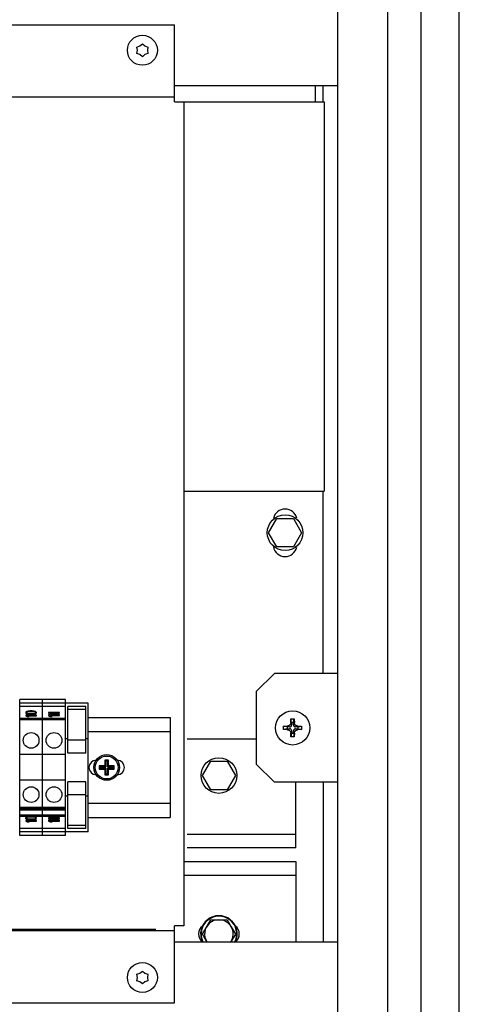
# Model space of a CAD drawing. Extents: x -151 to 4629, y -4152 to 1038.
# Drawn here: x 1686 to 1840, y -2007 to -1662 of the extents above; entities that cross this region are included whole.
import ezdxf

# ---------------------------------------------------------------- set-up
doc = ezdxf.new("R2010")
doc.units = 0
doc.layers.get('0').update_dxf_attribs({"linetype": 'CONTINUOUS'})

msp = doc.modelspace()

# ---------------------------------------------------------------- linework, layer by layer
for p, q in [((1797.85, -2875.82), (1797.85, -886.74)), ((1815.35, -2841.24), (1815.35, -929.24)), ((1826.85, -929.24), (1826.85, -2841.24)), ((1840.35, -2841.24), (1840.35, -929.24)), ((1840.35, -2841.24), (1840.35, -929.24)), ((1493.06, -1663.77), (1740.66, -1663.77)), ((1740.66, -1690.77), (1740.66, -1663.77)), ((1727.4, -1671.61), (1728.48, -1671.22)), ((1727.6, -1672.74), (1727.4, -1671.61)), ((1727.4, -1673.87), (1727.6, -1672.74)), ((1728.48, -1671.22), (1729.35, -1670.48)), ((1729.35, -1670.48), (1730.23, -1671.22)), ((1730.23, -1671.22), (1731.31, -1671.61)), ((1731.31, -1671.61), (1731.1, -1672.74)), ((1731.1, -1672.74), (1731.31, -1673.87)), ((1728.48, -1674.26), (1727.4, -1673.87)), ((1729.35, -1675), (1728.48, -1674.26)), ((1730.23, -1674.26), (1729.35, -1675)), ((1731.31, -1673.87), (1730.23, -1674.26)), ((1797.85, -1685.24), (1740.66, -1685.24)), ((1789.85, -1685.24), (1789.85, -1690.77)), ((1792.59, -1685.24), (1792.59, -1690.77)), ((1740.66, -1689.17), (1493.06, -1689.17)), ((1740.66, -1690.77), (1793.06, -1690.77)), ((1743.86, -1690.77), (1743.86, -1979.65)), ((1793.06, -1690.77), (1793.06, -1827.25)), ((1743.86, -1827.25), (1793.06, -1827.25)), ((1792.59, -1827.25), (1792.59, -1891.19)), ((1773.58, -1841.83), (1776.47, -1836.83)), ((1776.47, -1836.83), (1782.24, -1836.83)), ((1782.24, -1836.83), (1785.13, -1841.83)), ((1776.47, -1846.83), (1773.58, -1841.83)), ((1785.13, -1841.83), (1782.24, -1846.83)), ((1782.24, -1846.83), (1776.47, -1846.83)), ((1775.61, -1891.19), (1769.26, -1897.54)), ((1797.85, -1891.19), (1775.61, -1891.19)), ((1769.26, -1897.54), (1769.26, -1922.94)), ((1694.39, -1900.26), (1686.39, -1900.26)), ((1686.39, -1947.99), (1686.39, -1900.26)), ((1702.39, -1900.26), (1694.39, -1900.26)), ((1694.39, -1947.99), (1694.39, -1900.26)), ((1694.39, -1947.99), (1694.39, -1900.26)), ((1702.39, -1947.99), (1702.39, -1900.26)), ((1694.39, -1901.62), (1686.39, -1901.62)), ((1694.39, -1902.71), (1686.39, -1902.71)), ((1688.56, -1904.71), (1688.48, -1904.91)), ((1688.48, -1904.91), (1688.56, -1905.11)), ((1688.81, -1904.54), (1688.56, -1904.71)), ((1688.56, -1904.71), (1688.56, -1905.11)), ((1688.81, -1905.02), (1688.62, -1905.15)), ((1689.05, -1904.44), (1688.81, -1904.54)), ((1688.81, -1904.54), (1688.81, -1905.02)), ((1688.89, -1904.98), (1688.81, -1905.02)), ((1688.89, -1904.91), (1688.97, -1904.74)), ((1688.89, -1904.91), (1688.89, -1905.31)), ((1688.97, -1905.08), (1688.89, -1904.91)), ((1688.97, -1904.74), (1689.13, -1904.64)), ((1689.37, -1904.38), (1689.05, -1904.44)), ((1689.05, -1904.44), (1689.05, -1904.69)), ((1689.13, -1904.64), (1689.62, -1904.51)), ((1689.62, -1904.34), (1689.37, -1904.38)), ((1689.37, -1904.38), (1689.37, -1904.58)), ((1690.02, -1904.31), (1689.62, -1904.34)), ((1689.62, -1904.34), (1689.62, -1904.51)), ((1689.62, -1904.51), (1690.1, -1904.48)), ((1690.75, -1904.31), (1690.02, -1904.31)), ((1690.02, -1904.31), (1690.02, -1904.48)), ((1690.1, -1904.48), (1690.67, -1904.48)), ((1690.67, -1904.48), (1691.16, -1904.51)), ((1691.16, -1904.34), (1690.75, -1904.31)), ((1690.75, -1904.31), (1690.75, -1904.48)), ((1691.4, -1904.38), (1691.16, -1904.34)), ((1691.16, -1904.34), (1691.16, -1904.51)), ((1691.16, -1904.51), (1691.64, -1904.64)), ((1691.73, -1904.44), (1691.4, -1904.38)), ((1691.4, -1904.38), (1691.4, -1904.58)), ((1691.64, -1904.64), (1691.81, -1904.74)), ((1691.97, -1904.54), (1691.73, -1904.44)), ((1691.73, -1904.44), (1691.73, -1904.69)), ((1691.81, -1904.74), (1691.89, -1904.91)), ((1691.89, -1904.91), (1691.81, -1905.08)), ((1691.89, -1904.91), (1691.89, -1905.31)), ((1691.97, -1905.02), (1691.89, -1904.98)), ((1692.21, -1904.71), (1691.97, -1904.54)), ((1691.97, -1904.54), (1691.97, -1905.02)), ((1692.15, -1905.15), (1691.97, -1905.02)), ((1692.21, -1904.71), (1692.21, -1905.11)), ((1692.29, -1904.91), (1692.21, -1904.71)), ((1692.21, -1905.11), (1692.29, -1904.91)), ((1702.39, -1901.62), (1694.39, -1901.62)), ((1702.39, -1902.71), (1694.39, -1902.71)), ((1700.29, -1904.84), (1696.48, -1904.84)), ((1696.48, -1904.84), (1696.48, -1905.1)), ((1700.29, -1905.1), (1700.29, -1904.84)), ((1710.38, -1901.62), (1702.39, -1901.62)), ((1709.55, -1902.69), (1703.2, -1902.69)), ((1703.2, -1919.12), (1703.2, -1902.69)), ((1709.55, -1903.75), (1703.2, -1903.75)), ((1709.55, -1919.12), (1709.55, -1902.69)), ((1710.38, -1946.63), (1710.38, -1901.62)), ((1694.39, -1906.95), (1686.39, -1906.95)), ((1694.39, -1907.37), (1686.39, -1907.37)), ((1692.29, -1905.78), (1688.48, -1905.78)), ((1688.48, -1905.78), (1688.48, -1905.99)), ((1688.48, -1905.99), (1689.05, -1906.19)), ((1688.56, -1905.11), (1688.81, -1905.28)), ((1688.81, -1905.28), (1689.05, -1905.38)), ((1689.13, -1905.18), (1688.97, -1905.08)), ((1688.97, -1905.08), (1688.97, -1905.35)), ((1689.05, -1905.38), (1689.37, -1905.45)), ((1689.05, -1906.19), (1689.7, -1906.19)), ((1689.62, -1905.31), (1689.13, -1905.18)), ((1689.13, -1905.18), (1689.13, -1905.4)), ((1689.13, -1905.99), (1692.29, -1905.99)), ((1689.7, -1906.19), (1689.13, -1905.99)), ((1689.13, -1905.99), (1689.13, -1906.19)), ((1689.37, -1905.45), (1689.62, -1905.48)), ((1690.1, -1905.35), (1689.62, -1905.31)), ((1689.62, -1905.31), (1689.62, -1905.48)), ((1689.62, -1905.48), (1690.02, -1905.52)), ((1690.02, -1905.52), (1690.75, -1905.52)), ((1690.67, -1905.35), (1690.1, -1905.35)), ((1690.1, -1905.35), (1690.1, -1905.52)), ((1691.16, -1905.31), (1690.67, -1905.35)), ((1690.67, -1905.35), (1690.67, -1905.52)), ((1690.75, -1905.52), (1691.16, -1905.48)), ((1691.64, -1905.18), (1691.16, -1905.31)), ((1691.16, -1905.31), (1691.16, -1905.48)), ((1691.16, -1905.48), (1691.4, -1905.45)), ((1691.4, -1905.45), (1691.73, -1905.38)), ((1691.81, -1905.08), (1691.64, -1905.18)), ((1691.64, -1905.18), (1691.64, -1905.4)), ((1691.73, -1905.38), (1691.97, -1905.28)), ((1691.81, -1905.08), (1691.81, -1905.35)), ((1691.97, -1905.28), (1692.21, -1905.11)), ((1692.29, -1905.99), (1692.29, -1905.78)), ((1702.39, -1906.95), (1694.39, -1906.95)), ((1702.39, -1907.37), (1694.39, -1907.37)), ((1696.48, -1905.1), (1697.05, -1905.35)), ((1700.29, -1905.68), (1696.48, -1905.68)), ((1696.48, -1905.68), (1696.48, -1905.94)), ((1696.48, -1905.94), (1697.05, -1906.19)), ((1697.13, -1905.34), (1697.05, -1905.34)), ((1697.05, -1905.35), (1697.7, -1905.35)), ((1697.05, -1906.19), (1697.7, -1906.19)), ((1697.13, -1905.1), (1700.29, -1905.1)), ((1697.7, -1905.35), (1697.13, -1905.1)), ((1697.13, -1905.1), (1697.13, -1905.35)), ((1697.13, -1905.94), (1700.29, -1905.94)), ((1697.7, -1906.19), (1697.13, -1905.94)), ((1697.13, -1905.94), (1697.13, -1906.19)), ((1700.29, -1905.94), (1700.29, -1905.68)), ((1710.38, -1906.6), (1739.09, -1906.6)), ((1739.09, -1906.6), (1739.09, -1941.65)), ((1781.64, -1908.33), (1781.35, -1907.08)), ((1782.28, -1908.33), (1781.64, -1908.33)), ((1781.64, -1908.33), (1781.64, -1909.16)), ((1782.28, -1908.33), (1782.56, -1907.08)), ((1782.28, -1909.16), (1782.28, -1908.33)), ((1739.09, -1911.68), (1710.38, -1911.68)), ((1780.05, -1909.92), (1778.8, -1909.63)), ((1780.05, -1910.56), (1778.8, -1910.84)), ((1780.88, -1909.92), (1780.05, -1909.92)), ((1780.05, -1909.92), (1780.05, -1910.56)), ((1780.05, -1910.56), (1780.88, -1910.56)), ((1781.64, -1911.32), (1781.64, -1912.14)), ((1782.28, -1912.14), (1782.28, -1911.32)), ((1783.86, -1909.92), (1783.04, -1909.92)), ((1783.04, -1910.56), (1783.86, -1910.56)), ((1783.86, -1909.92), (1785.12, -1909.63)), ((1783.86, -1910.56), (1783.86, -1909.92)), ((1783.86, -1910.56), (1785.12, -1910.84)), ((1703.2, -1914.12), (1702.39, -1914.12)), ((1709.55, -1914.5), (1703.2, -1914.5)), ((1710.38, -1914.12), (1709.55, -1914.12)), ((1769.26, -1914.23), (1745.05, -1914.23)), ((1781.64, -1912.14), (1781.35, -1913.4)), ((1781.64, -1912.14), (1782.28, -1912.14)), ((1782.28, -1912.14), (1782.56, -1913.4)), ((1694.39, -1919.62), (1686.39, -1919.62)), ((1702.39, -1919.62), (1694.39, -1919.62)), ((1709.55, -1919.12), (1703.2, -1919.12)), ((1717.48, -1921.5), (1716.23, -1921.5)), ((1716.23, -1921.5), (1716.58, -1921.85)), ((1716.23, -1921.5), (1716.23, -1923.5)), ((1717.13, -1921.85), (1716.58, -1921.85)), ((1716.58, -1921.85), (1716.58, -1923.85)), ((1717.48, -1921.5), (1717.13, -1921.85)), ((1717.13, -1921.85), (1717.13, -1923.85)), ((1717.48, -1923.5), (1717.48, -1921.5)), ((1750.39, -1926.93), (1753.28, -1921.93)), ((1753.28, -1921.93), (1756.16, -1921.93)), ((1756.16, -1921.93), (1759.05, -1921.93)), ((1759.05, -1921.93), (1761.94, -1926.93)), ((1716.23, -1923.5), (1714.23, -1923.5)), ((1714.23, -1923.5), (1714.58, -1923.85)), ((1714.23, -1923.5), (1714.23, -1924.75)), ((1714.23, -1924.75), (1714.58, -1924.4)), ((1714.23, -1924.75), (1716.23, -1924.75)), ((1714.58, -1923.85), (1716.58, -1923.85)), ((1714.58, -1923.85), (1714.58, -1924.4)), ((1714.58, -1924.4), (1716.58, -1924.4)), ((1716.23, -1923.5), (1716.58, -1923.85)), ((1716.23, -1924.75), (1716.58, -1924.4)), ((1716.23, -1924.75), (1716.23, -1926.75)), ((1716.58, -1926.4), (1716.58, -1924.4)), ((1717.48, -1923.5), (1717.13, -1923.85)), ((1719.13, -1923.85), (1717.13, -1923.85)), ((1719.13, -1924.4), (1717.13, -1924.4)), ((1717.48, -1924.75), (1717.13, -1924.4)), ((1717.13, -1926.4), (1717.13, -1924.4)), ((1719.48, -1923.5), (1717.48, -1923.5)), ((1717.48, -1924.75), (1719.48, -1924.75)), ((1717.48, -1926.75), (1717.48, -1924.75)), ((1719.48, -1923.5), (1719.13, -1923.85)), ((1719.13, -1924.4), (1719.13, -1923.85)), ((1719.48, -1924.75), (1719.13, -1924.4)), ((1719.48, -1924.75), (1719.48, -1923.5)), ((1769.26, -1922.94), (1775.61, -1929.29)), ((1694.39, -1928.62), (1686.39, -1928.62)), ((1702.39, -1928.62), (1694.39, -1928.62)), ((1709.55, -1929.13), (1703.2, -1929.13)), ((1703.2, -1945.56), (1703.2, -1929.13)), ((1709.55, -1945.56), (1709.55, -1929.13)), ((1716.23, -1926.75), (1716.58, -1926.4)), ((1716.23, -1926.75), (1717.48, -1926.75)), ((1716.58, -1926.4), (1717.13, -1926.4)), ((1717.48, -1926.75), (1717.13, -1926.4)), ((1753.28, -1931.93), (1750.39, -1926.93)), ((1761.94, -1926.93), (1759.05, -1931.93)), ((1756.16, -1931.93), (1753.28, -1931.93)), ((1759.05, -1931.93), (1756.16, -1931.93)), ((1797.85, -1929.29), (1775.61, -1929.29)), ((1783.15, -1952.33), (1783.15, -1929.29)), ((1792.68, -1929.29), (1792.68, -1985.24)), ((1703.2, -1934.13), (1702.39, -1934.13)), ((1709.55, -1933.75), (1703.2, -1933.75)), ((1710.38, -1934.13), (1709.55, -1934.13)), ((1694.39, -1938.12), (1686.39, -1938.12)), ((1694.39, -1938.39), (1686.39, -1938.39)), ((1694.39, -1938.86), (1686.39, -1938.86)), ((1694.39, -1939.12), (1686.39, -1939.12)), ((1702.39, -1938.12), (1694.39, -1938.12)), ((1702.39, -1938.39), (1694.39, -1938.39)), ((1702.39, -1938.86), (1694.39, -1938.86)), ((1702.39, -1939.12), (1694.39, -1939.12)), ((1710.38, -1936.57), (1739.09, -1936.57)), ((1694.39, -1940.87), (1686.39, -1940.87)), ((1694.39, -1941.3), (1686.39, -1941.3)), ((1688.56, -1941.65), (1688.48, -1941.86)), ((1688.48, -1941.86), (1688.56, -1942.06)), ((1692.29, -1942.73), (1688.48, -1942.73)), ((1688.48, -1942.73), (1688.48, -1942.93)), ((1688.48, -1942.93), (1689.05, -1943.13)), ((1688.81, -1941.49), (1688.56, -1941.65)), ((1688.56, -1942.06), (1688.56, -1941.65)), ((1688.56, -1942.06), (1688.81, -1942.22)), ((1688.68, -1941.57), (1688.81, -1941.66)), ((1689.05, -1941.39), (1688.81, -1941.49)), ((1688.81, -1941.66), (1688.89, -1941.7)), ((1688.81, -1942.22), (1688.81, -1941.66)), ((1688.81, -1942.22), (1689.05, -1942.33)), ((1688.89, -1941.86), (1688.89, -1941.45)), ((1688.89, -1941.86), (1688.97, -1941.69)), ((1688.97, -1942.02), (1688.89, -1941.86)), ((1688.97, -1941.69), (1688.97, -1941.42)), ((1688.97, -1941.69), (1689.13, -1941.59)), ((1689.13, -1942.12), (1688.97, -1942.02)), ((1689.37, -1941.32), (1689.05, -1941.39)), ((1689.05, -1942.33), (1689.05, -1942.07)), ((1689.05, -1942.33), (1689.37, -1942.39)), ((1689.05, -1943.13), (1689.05, -1942.73)), ((1689.13, -1941.59), (1689.13, -1941.37)), ((1689.13, -1941.59), (1689.62, -1941.45)), ((1689.62, -1942.26), (1689.13, -1942.12)), ((1689.13, -1942.93), (1689.13, -1942.73)), ((1689.13, -1942.93), (1692.29, -1942.93)), ((1689.7, -1943.13), (1689.13, -1942.93)), ((1689.52, -1941.3), (1689.37, -1941.32)), ((1689.37, -1942.39), (1689.37, -1942.19)), ((1689.37, -1942.39), (1689.62, -1942.43)), ((1689.62, -1941.45), (1689.62, -1941.3)), ((1689.62, -1941.45), (1690.1, -1941.42)), ((1690.1, -1942.29), (1689.62, -1942.26)), ((1689.62, -1942.43), (1689.62, -1942.26)), ((1689.62, -1942.43), (1690.02, -1942.46)), ((1690.02, -1942.46), (1690.02, -1942.29)), ((1690.02, -1942.46), (1690.75, -1942.46)), ((1690.1, -1941.42), (1690.1, -1941.3)), ((1690.1, -1941.42), (1690.67, -1941.42)), ((1690.67, -1942.29), (1690.1, -1942.29)), ((1690.67, -1941.42), (1690.67, -1941.3)), ((1690.67, -1941.42), (1691.16, -1941.45)), ((1691.16, -1942.26), (1690.67, -1942.29)), ((1690.75, -1942.46), (1690.75, -1942.29)), ((1690.75, -1942.46), (1691.16, -1942.43)), ((1691.16, -1941.45), (1691.16, -1941.3)), ((1691.16, -1941.45), (1691.64, -1941.59)), ((1691.64, -1942.12), (1691.16, -1942.26)), ((1691.16, -1942.43), (1691.16, -1942.26)), ((1691.16, -1942.43), (1691.4, -1942.39)), ((1691.4, -1941.32), (1691.26, -1941.3)), ((1691.73, -1941.39), (1691.4, -1941.32)), ((1691.4, -1942.39), (1691.4, -1942.19)), ((1691.4, -1942.39), (1691.73, -1942.33)), ((1691.64, -1941.59), (1691.64, -1941.37)), ((1691.64, -1941.59), (1691.81, -1941.69)), ((1691.81, -1942.02), (1691.64, -1942.12)), ((1691.97, -1941.49), (1691.73, -1941.39)), ((1691.73, -1942.33), (1691.73, -1942.07)), ((1691.73, -1942.33), (1691.97, -1942.22)), ((1691.81, -1941.69), (1691.81, -1941.42)), ((1691.81, -1941.69), (1691.89, -1941.86)), ((1691.89, -1941.86), (1691.81, -1942.02)), ((1691.89, -1941.86), (1691.89, -1941.45)), ((1691.89, -1941.7), (1691.97, -1941.66)), ((1692.21, -1941.65), (1691.97, -1941.49)), ((1691.97, -1941.66), (1692.09, -1941.57)), ((1691.97, -1942.22), (1691.97, -1941.66)), ((1691.97, -1942.22), (1692.21, -1942.06)), ((1692.21, -1942.06), (1692.21, -1941.65)), ((1692.29, -1941.86), (1692.21, -1941.65)), ((1692.21, -1942.06), (1692.29, -1941.86)), ((1692.29, -1942.93), (1692.29, -1942.73)), ((1702.39, -1940.87), (1694.39, -1940.87)), ((1702.39, -1941.3), (1694.39, -1941.3)), ((1700.29, -1941.79), (1696.48, -1941.79)), ((1696.48, -1941.79), (1696.48, -1942.04)), ((1696.48, -1942.04), (1697.05, -1942.29)), ((1700.29, -1942.63), (1696.48, -1942.63)), ((1696.48, -1942.63), (1696.48, -1942.88)), ((1696.48, -1942.88), (1697.05, -1943.13)), ((1697.05, -1942.29), (1697.05, -1941.79)), ((1697.05, -1942.29), (1697.7, -1942.29)), ((1697.05, -1943.13), (1697.05, -1942.62)), ((1697.13, -1942.04), (1697.13, -1941.79)), ((1697.13, -1942.04), (1700.29, -1942.04)), ((1697.7, -1942.29), (1697.13, -1942.04)), ((1697.13, -1942.88), (1697.13, -1942.63)), ((1697.13, -1942.88), (1700.29, -1942.88)), ((1697.7, -1943.13), (1697.13, -1942.88)), ((1700.29, -1942.04), (1700.29, -1941.79)), ((1700.29, -1942.88), (1700.29, -1942.63)), ((1710.38, -1941.65), (1739.09, -1941.65)), ((1694.39, -1945.54), (1686.39, -1945.54)), ((1689.05, -1943.13), (1689.7, -1943.13)), ((1702.39, -1945.54), (1694.39, -1945.54)), ((1697.05, -1943.13), (1697.7, -1943.13)), ((1709.55, -1944.49), (1703.2, -1944.49)), ((1709.55, -1945.56), (1703.2, -1945.56)), ((1694.39, -1946.62), (1686.39, -1946.62)), ((1694.39, -1947.99), (1686.39, -1947.99)), ((1702.39, -1946.62), (1694.39, -1946.62)), ((1702.39, -1947.99), (1694.39, -1947.99)), ((1710.38, -1946.63), (1702.39, -1946.63)), ((1783.15, -1947.55), (1745.05, -1947.55)), ((1783.15, -1952.33), (1745.05, -1952.33)), ((1743.86, -1957.1), (1783.15, -1957.1)), ((1783.15, -1957.1), (1783.15, -1961.88)), ((1743.86, -1961.88), (1783.15, -1961.88)), ((1783.15, -1961.88), (1783.15, -1985.24)), ((1750.39, -1982.5), (1753.28, -1977.5)), ((1753.28, -1977.5), (1756.16, -1977.5)), ((1756.16, -1977.5), (1759.05, -1977.5)), ((1759.05, -1977.5), (1760.49, -1980)), ((1499.63, -1980.74), (1734.08, -1980.74)), ((1743.86, -1979.65), (1740.66, -1979.65)), ((1740.66, -2006.65), (1740.66, -1979.65)), ((1760.49, -1980), (1761.94, -1982.5)), ((1493.06, -1981.25), (1740.66, -1981.25)), ((1751.97, -1985.24), (1750.39, -1982.5)), ((1761.94, -1982.5), (1760.36, -1985.24)), ((1740.66, -1985.24), (1797.85, -1985.24)), ((1727.4, -1996.6), (1728.48, -1996.22)), ((1727.6, -1997.73), (1727.4, -1996.6)), ((1727.4, -1998.86), (1727.6, -1997.73)), ((1728.48, -1996.22), (1729.35, -1995.47)), ((1729.35, -1995.47), (1730.23, -1996.22)), ((1730.23, -1996.22), (1731.31, -1996.6)), ((1731.31, -1996.6), (1731.1, -1997.73)), ((1731.1, -1997.73), (1731.31, -1998.86)), ((1728.48, -1999.25), (1727.4, -1998.86)), ((1729.35, -1999.99), (1728.48, -1999.25)), ((1730.23, -1999.25), (1729.35, -1999.99)), ((1731.31, -1998.86), (1730.23, -1999.25)), ((1493.06, -2006.65), (1740.66, -2006.65))]:
    msp.add_line(p, q)
for centre, radius in [((1729.35, -1672.74), 5.25), ((1779.35, -1841.83), 6.25), ((1781.96, -1910.24), 6), ((1690.39, -1914.62), 2.75), ((1698.39, -1914.62), 2.75), ((1716.86, -1924.12), 4.5), ((1716.86, -1924.12), 4), ((1756.16, -1926.93), 6.25), ((1690.39, -1933.62), 2.75), ((1698.39, -1933.62), 2.75), ((1729.35, -1997.73), 5.25)]:
    msp.add_circle(centre, radius)
for centre, radius, start, end in [((1779.33, -1837.69), 4.17, 12.713, 167.9057), ((1779.33, -1846.02), 4.17, 191.218, 348.1588), ((1780.88, -1909.16), 0.762, 270, 0), ((1780.88, -1911.32), 0.762, 0, 90), ((1783.04, -1909.16), 0.762, 180, 270), ((1783.04, -1911.32), 0.762, 90, 180), ((1713.19, -1924.12), 2.54, 90.9416, 269.0584), ((1720.55, -1924.12), 2.54, 270, 90), ((1756.16, -1982.5), 6.42, 334.7374, 205.2626), ((1756.16, -1982.5), 6.25, 334.0527, 205.9473), ((1756.16, -1982.5), 5, 326.7183, 213.2817), ((1752.59, -1982.5), 3.57, 128.2602, 230.0459), ((1759.73, -1982.5), 3.57, 309.9522, 51.74)]:
    msp.add_arc(centre, radius, start, end)
for points, knots in [([(1781.33, -1908.36), (1781.33, -1908.43), (1781.32, -1908.57), (1781.27, -1908.76), (1781.2, -1908.92), (1781.12, -1909.06), (1781.02, -1909.19), (1780.9, -1909.3), (1780.78, -1909.4), (1780.63, -1909.48), (1780.48, -1909.55), (1780.29, -1909.6), (1780.15, -1909.61), (1780.08, -1909.61)], [0, 0, 0, 0, 0.213673, 0.403149, 0.5746, 0.737678, 0.899255, 1.059226, 1.217763, 1.377734, 1.548276, 1.738148, 1.952448, 1.952448, 1.952448, 1.952448]), ([(1781.33, -1908.36), (1781.34, -1908.27), (1781.34, -1908.07), (1781.34, -1907.76), (1781.35, -1907.42), (1781.35, -1907.19), (1781.35, -1907.08)], [0, 0, 0, 0, 0.287555, 0.597785, 0.931218, 1.28851, 1.28851, 1.28851, 1.28851]), ([(1781.35, -1907.08), (1781.49, -1907.07), (1781.76, -1907.07), (1782.16, -1907.07), (1782.43, -1907.07), (1782.56, -1907.08)], [0, 0, 0, 0, 0.402329, 0.804351, 1.20668, 1.20668, 1.20668, 1.20668]), ([(1782.56, -1907.08), (1782.56, -1907.19), (1782.57, -1907.43), (1782.57, -1907.76), (1782.58, -1908.07), (1782.58, -1908.27), (1782.58, -1908.36)], [0, 0, 0, 0, 0.357775, 0.69153, 1.001661, 1.28851, 1.28851, 1.28851, 1.28851]), ([(1783.83, -1909.61), (1783.76, -1909.61), (1783.63, -1909.6), (1783.44, -1909.55), (1783.28, -1909.48), (1783.14, -1909.4), (1783.02, -1909.3), (1782.9, -1909.19), (1782.8, -1909.06), (1782.71, -1908.91), (1782.64, -1908.75), (1782.59, -1908.56), (1782.58, -1908.43), (1782.58, -1908.36)], [0, 0, 0, 0, 0.212098, 0.402067, 0.573518, 0.733794, 0.891088, 1.049723, 1.211638, 1.378413, 1.555557, 1.747005, 1.95246, 1.95246, 1.95246, 1.95246]), ([(1778.79, -1910.24), (1778.79, -1910.14), (1778.79, -1909.94), (1778.79, -1909.73), (1778.8, -1909.63)], [0, 0, 0, 0, 0.3043827, 0.6033411, 0.6033411, 0.6033411, 0.6033411]), ([(1778.8, -1910.84), (1778.79, -1910.74), (1778.79, -1910.54), (1778.79, -1910.34), (1778.79, -1910.24)], [0, 0, 0, 0, 0.2996165, 0.6033411, 0.6033411, 0.6033411, 0.6033411]), ([(1778.8, -1909.63), (1778.91, -1909.63), (1779.14, -1909.63), (1779.47, -1909.62), (1779.78, -1909.62), (1779.99, -1909.62), (1780.08, -1909.61)], [0, 0, 0, 0, 0.353258, 0.684792, 0.99624, 1.28851, 1.28851, 1.28851, 1.28851]), ([(1780.08, -1910.86), (1779.99, -1910.86), (1779.78, -1910.86), (1779.47, -1910.85), (1779.14, -1910.85), (1778.91, -1910.84), (1778.8, -1910.84)], [0, 0, 0, 0, 0.29227, 0.603718, 0.935252, 1.28851, 1.28851, 1.28851, 1.28851]), ([(1780.08, -1910.86), (1780.15, -1910.86), (1780.29, -1910.88), (1780.47, -1910.93), (1780.63, -1910.99), (1780.77, -1911.08), (1780.9, -1911.18), (1781.01, -1911.29), (1781.11, -1911.42), (1781.2, -1911.56), (1781.27, -1911.73), (1781.32, -1911.91), (1781.33, -1912.04), (1781.33, -1912.11)], [0, 0, 0, 0, 0.212098, 0.402067, 0.573518, 0.733794, 0.891088, 1.049723, 1.211638, 1.378413, 1.555557, 1.747005, 1.95246, 1.95246, 1.95246, 1.95246]), ([(1782.58, -1912.11), (1782.58, -1912.04), (1782.6, -1911.91), (1782.65, -1911.72), (1782.72, -1911.56), (1782.8, -1911.42), (1782.9, -1911.29), (1783.01, -1911.18), (1783.14, -1911.08), (1783.28, -1911), (1783.44, -1910.93), (1783.63, -1910.88), (1783.76, -1910.86), (1783.83, -1910.86)], [0, 0, 0, 0, 0.213673, 0.403149, 0.5746, 0.737678, 0.899255, 1.059226, 1.217763, 1.377734, 1.548276, 1.738148, 1.952448, 1.952448, 1.952448, 1.952448]), ([(1783.83, -1909.61), (1783.93, -1909.62), (1784.13, -1909.62), (1784.44, -1909.62), (1784.77, -1909.63), (1785, -1909.63), (1785.12, -1909.63)], [0, 0, 0, 0, 0.29227, 0.603718, 0.935252, 1.28851, 1.28851, 1.28851, 1.28851]), ([(1785.12, -1910.84), (1785, -1910.84), (1784.77, -1910.85), (1784.44, -1910.85), (1784.13, -1910.86), (1783.93, -1910.86), (1783.83, -1910.86)], [0, 0, 0, 0, 0.353258, 0.684792, 0.99624, 1.28851, 1.28851, 1.28851, 1.28851]), ([(1785.12, -1909.63), (1785.12, -1909.73), (1785.12, -1909.94), (1785.12, -1910.14), (1785.12, -1910.24)], [0, 0, 0, 0, 0.2996165, 0.6033411, 0.6033411, 0.6033411, 0.6033411]), ([(1785.12, -1910.24), (1785.12, -1910.34), (1785.12, -1910.54), (1785.12, -1910.74), (1785.12, -1910.84)], [0, 0, 0, 0, 0.3043827, 0.6033411, 0.6033411, 0.6033411, 0.6033411]), ([(1781.35, -1913.4), (1781.35, -1913.28), (1781.35, -1913.05), (1781.34, -1912.72), (1781.34, -1912.41), (1781.34, -1912.21), (1781.33, -1912.11)], [0, 0, 0, 0, 0.357775, 0.69153, 1.001661, 1.28851, 1.28851, 1.28851, 1.28851]), ([(1782.56, -1913.4), (1782.43, -1913.4), (1782.16, -1913.41), (1781.76, -1913.41), (1781.49, -1913.4), (1781.35, -1913.4)], [0, 0, 0, 0, 0.402329, 0.804351, 1.20668, 1.20668, 1.20668, 1.20668]), ([(1782.58, -1912.11), (1782.58, -1912.21), (1782.58, -1912.41), (1782.57, -1912.72), (1782.57, -1913.05), (1782.56, -1913.28), (1782.56, -1913.4)], [0, 0, 0, 0, 0.287555, 0.597785, 0.931218, 1.28851, 1.28851, 1.28851, 1.28851])]:
    msp.add_open_spline(points, degree=3, knots=knots)

doc.saveas('drawing.dxf')
